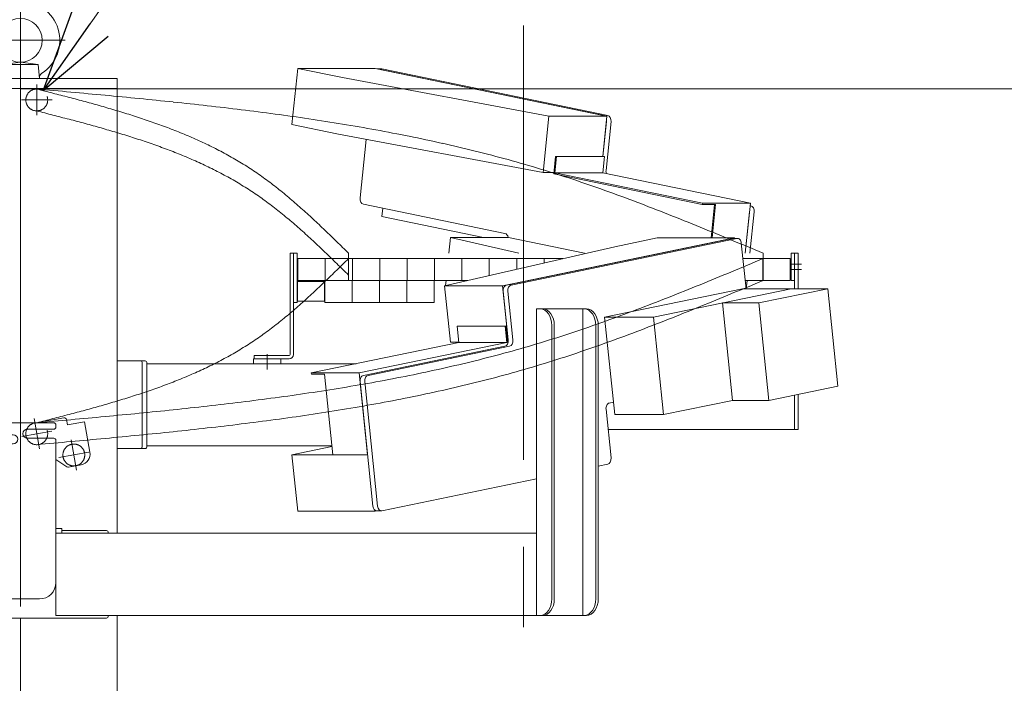
# Model space of a CAD drawing. Units: millimetres. Extents: x -4944 to 4925, y -3379 to 3378.
# Drawn here: x -3616 to -2716, y -384 to 223 of the extents above; entities that cross this region are included whole.
import ezdxf

# ---------------------------------------------------------------- set-up
doc = ezdxf.new("R2010")
doc.units = ezdxf.units.MM
doc.header["$LTSCALE"] = 6.25
doc.header["$PDSIZE"] = 1
for name, pattern in [('CENTERX2', [101.6, 63.5, -12.7, 12.7, -12.7]), ('DASHED2', [9.525, 6.35, -3.175]), ('PHANTOM', [63.5, 31.75, -6.35, 6.35, -6.35, 6.35, -6.35])]:
    doc.linetypes.add(name, pattern=pattern)
for name, color, linetype in [('AJ-020_1', 7, 'Continuous'), ('CROSS_RECESSED_COUNTERSUNK_HEAD_SCREW_JIS', 7, 'Continuous'), ('MMX2-LHA1-030_1', 7, 'Continuous'), ('MMX2-LHA1-030_2', 7, 'Continuous'), ('MMX2-S-510A(ダミー)', 7, 'Continuous'), ('MMX2-S-520A(ダミー)', 7, 'Continuous'), ('MMX2-S-530A(ダミー)', 7, 'Continuous'), ('購入品-608ZZ', 7, 'Continuous'), ('購入品-仮角ナットM5／M6／M8', 7, 'Continuous')]:
    doc.layers.add(name, color=color, linetype=linetype)
doc.styles.add('dcStyle0', font='ＭＳ Ｐゴシック', dxfattribs={"width": 0.75})
doc.dimstyles.new('dc_Diam06', dxfattribs={"dimtxt": 100, "dimasz": 75.000048, "dimexe": 25, "dimexo": 25, "dimgap": 25, "dimtad": 2, "dimtih": 1, "dimtoh": 1, "dimdsep": 46, "dimtxsty": 'dcStyle0', "dimblk1": 'OPEN30', "dimblk2": 'OPEN30', "dimsah": 1, "dimcen": 0.09, "dimclrd": 2, "dimclre": 2, "dimclrt": 2, "dimadec": 0, "dimazin": 2, "dimtfac": 1, "dimtdec": 4, "dimtofl": 0, "dimtmove": 0, "dimatfit": 3, "dimfxl": 1, "dimarcsym": 1})
doc.dimstyles.new('dc_Rotated', dxfattribs={"dimtxt": 100, "dimasz": 75.000048, "dimexe": 6, "dimexo": 25, "dimgap": 6, "dimtad": 3, "dimdsep": 46, "dimtxsty": 'dcStyle0', "dimblk1": 'OPEN30', "dimblk2": 'OPEN30', "dimsah": 1, "dimcen": 0.09, "dimclrd": 2, "dimclre": 2, "dimclrt": 2, "dimadec": 0, "dimazin": 2, "dimtfac": 1, "dimtdec": 4, "dimtmove": 0, "dimatfit": 3, "dimfxl": 1, "dimarcsym": 1})

# ---------------------------------------------------------------- blocks, each defined once
blk = doc.blocks.new('DC_GROUP_W_GBCS-T_S_220_2')
at = {"layer": 'MMX2-S-530A(ダミー)', "color": 3, "linetype": 'CENTERX2', "lineweight": 13}
for p, q in [((-3615.28, 244.83), (-3615.28, 133.83)), ((-3656.28, 203.83), (-3574.28, 203.83))]:
    blk.add_line(p, q, dxfattribs=at)
at = {"layer": 'MMX2-S-530A(ダミー)', "color": 7, "linetype": 'Continuous', "lineweight": 13}
for p, q in [((-3632.78, 168.83), (-3631.65, 181.83)), ((-3631.65, 181.83), (-3615.28, 183.83)), ((-3598.92, 181.83), (-3631.65, 181.83)), ((-3598.92, 181.83), (-3615.28, 183.83)), ((-3597.78, 168.83), (-3598.92, 181.83)), ((-3597.78, 168.83), (-3632.78, 168.83))]:
    blk.add_line(p, q, dxfattribs=at)
blk.add_circle((-3615.28, 203.83), 20, dxfattribs=at)
for centre, radius, start, end in [((-3615.28, 203.83), 36, 303.21328, 236.78672), ((-3637.74, 169.52), 5, 355, 56.78672), ((-3592.83, 169.52), 5, 123.21328, 185)]:
    blk.add_arc(centre, radius, start, end, dxfattribs=at)
at = {"layer": 'MMX2-S-530A(ダミー)', "color": 5, "linetype": 'Continuous'}
blk.add_point((-3615.28, 168.83), dxfattribs=at)
blk = doc.blocks.new('DC_GROUP_W_GBCS-T_S_220_1')
at = {"layer": 'MMX2-S-530A(ダミー)', "linetype": 'Continuous'}
blk.add_blockref('DC_GROUP_W_GBCS-T_S_220_2', (0, 0), dxfattribs=at)
blk = doc.blocks.new('DC_GROUP_W_GBCS-T_S_220_34')
at = {"layer": 'MMX2-S-510A(ダミー)', "color": 7, "linetype": 'Continuous', "lineweight": 13}
for p, q in [((-3174.4, -20.53), (-2962.39, 23.21)), ((-3071.87, 15.21), (-3033.1, 23.21)), ((-3033.1, 23.21), (-2962.39, 23.21)), ((-2962.39, 23.21), (-2962.35, 22.83)), ((-3227.43, -20.53), (-3071.87, 15.21)), ((-3227.43, -20.53), (-3174.4, -20.53)), ((-3222.12, -71.98), (-3227.43, -20.53)), ((-3169.29, -70), (-3174.4, -20.53)), ((-3222.12, -71.98), (-3214.5, -71.98)), ((-3169.8, -71.98), (-3169.37, -71.98))]:
    blk.add_line(p, q, dxfattribs=at)
blk = doc.blocks.new('DC_GROUP_W_GBCS-T_S_220_35')
at = {"layer": 'MMX2-S-510A(ダミー)', "color": 7, "linetype": 'Continuous', "lineweight": 13}
for p, q in [((-3367.08, -175.05), (-3330.4, -167.48)), ((-3361.78, -226.5), (-3367.08, -175.05)), ((-3367.08, -175.05), (-3297.8, -175.05)), ((-3361.78, -226.5), (-3291.07, -226.5)), ((-3291.07, -226.5), (-3291.17, -225.51)), ((-3289.22, -226.12), (-3291.07, -226.5))]:
    blk.add_line(p, q, dxfattribs=at)
blk = doc.blocks.new('DC_GROUP_W_GBCS-T_S_220_40')
at = {"layer": 'MMX2-S-510A(ダミー)', "color": 7, "linetype": 'Continuous', "lineweight": 13}
for p, q in [((-2960.24, 22.78), (-3166.66, -19.81)), ((-2956.24, 18.55), (-2951.94, -23.12)), ((-3165.05, -70), (-3169.64, -25.48)), ((-3297.48, -102.38), (-3168.04, -75.67)), ((-3288.73, -221.85), (-3300.47, -108.05)), ((-3079.92, -133.29), (-3075.32, -177.82)), ((-3073.16, -126.84), (-3076.93, -127.62)), ((-3078.31, -183.49), (-3087.02, -185.28)), ((-3143.59, -196.95), (-3284.72, -226.07))]:
    blk.add_line(p, q, dxfattribs=at)
for centre, start_param, end_param in [((-2959.73, 17.83), 4.857251, 6.428048), ((-3166.15, -24.75), 0.144862, 1.715659), ((-3168.55, -70.73), 3.286455, 4.857251), ((-3296.97, -107.33), 0.144862, 1.715659), ((-3076.42, -132.57), 0.144862, 1.715659), ((-3078.82, -178.54), 3.286455, 4.857251), ((-3285.23, -221.12), 1.715659, 3.286455)]:
    blk.add_ellipse(centre, major_axis=(0, 5), ratio=0.707107, start_param=start_param, end_param=end_param, dxfattribs=at)
blk = doc.blocks.new('DC_GROUP_W_GBCS-T_S_220_39')
at = {"layer": 'MMX2-S-510A(ダミー)', "color": 7, "linetype": 'Continuous', "lineweight": 13}
for p, q in [((-2964.49, 22.78), (-3170.9, -19.81)), ((-2963.98, 22.83), (-2959.73, 22.83)), ((-3169.29, -70), (-3173.89, -25.48)), ((-3301.73, -102.38), (-3172.28, -75.67)), ((-3292.98, -221.85), (-3304.71, -108.05)), ((-3289.48, -226.12), (-3285.23, -226.12))]:
    blk.add_line(p, q, dxfattribs=at)
for centre, start_param, end_param in [((-2963.98, 17.83), 0, 0.144862), ((-3170.39, -24.75), 0.144862, 1.715659), ((-3172.79, -70.73), 3.286455, 4.857251), ((-3301.22, -107.33), 0.144862, 1.715659), ((-3289.48, -221.12), 1.715659, 3.141593)]:
    blk.add_ellipse(centre, major_axis=(0, 5), ratio=0.707107, start_param=start_param, end_param=end_param, dxfattribs=at)
at = {"layer": 'MMX2-S-510A(ダミー)', "linetype": 'Continuous'}
blk.add_blockref('DC_GROUP_W_GBCS-T_S_220_40', (0, 0), dxfattribs=at)
blk = doc.blocks.new('DC_GROUP_W_GBCS-T_S_220_36')
at = {"layer": 'CROSS_RECESSED_COUNTERSUNK_HEAD_SCREW_JIS', "color": 7, "linetype": 'Continuous', "lineweight": 13}
for p, q in [((-3216, -57.46), (-3215.16, -57.29)), ((-3172.16, -57.46), (-3216, -57.46)), ((-3216, -57.46), (-3214.47, -72.3)), ((-3215.16, -57.29), (-3171.32, -57.29)), ((-3203.98, -57.46), (-3203.14, -57.29)), ((-3172.16, -57.46), (-3171.32, -57.29)), ((-3172.16, -57.46), (-3170.63, -72.3)), ((-3171.32, -57.29), (-3169.67, -73.32)), ((-3214.47, -72.3), (-3349.37, -100.13)), ((-3170.63, -72.3), (-3305.53, -100.13)), ((-3214.47, -72.3), (-3170.63, -72.3)), ((-3305.53, -100.13), (-3349.37, -100.13)), ((-3349.25, -101.32), (-3349.37, -100.13)), ((-3337.23, -101.32), (-3349.25, -101.32)), ((-3329.62, -175.05), (-3337.23, -101.32)), ((-3297.8, -175.05), (-3305.53, -100.13))]:
    blk.add_line(p, q, dxfattribs=at)
blk = doc.blocks.new('DC_GROUP_W_GBCS-T_S_220_38')
at = {"layer": 'MMX2-S-520A(ダミー)', "color": 7, "linetype": 'Continuous', "lineweight": 13}
for p, q in [((-2955.23, -23.12), (-3081.17, -49.11)), ((-2910.54, -23.12), (-3036.48, -49.11)), ((-2955.23, -23.12), (-2877.3, -23.12)), ((-2877.3, -23.12), (-2940.28, -36.11)), ((-2877.3, -23.12), (-2868.12, -112.18)), ((-2973.51, -36.11), (-2964.32, -125.17)), ((-2973.51, -36.11), (-2940.28, -36.11)), ((-2931.09, -125.17), (-2940.28, -36.11)), ((-3071.99, -138.16), (-3081.17, -49.11)), ((-3081.17, -49.11), (-3036.48, -49.11)), ((-3027.3, -138.16), (-3036.48, -49.11)), ((-2868.12, -112.18), (-2931.09, -125.17)), ((-2964.32, -125.17), (-3027.3, -138.16)), ((-2964.32, -125.17), (-2931.09, -125.17)), ((-3071.99, -138.16), (-3027.3, -138.16))]:
    blk.add_line(p, q, dxfattribs=at)
blk = doc.blocks.new('DC_GROUP_W_GBCS-T_S_220_37')
at = {"layer": 'MMX2-S-520A(ダミー)', "linetype": 'Continuous'}
blk.add_blockref('DC_GROUP_W_GBCS-T_S_220_38', (0, 0), dxfattribs=at)
blk = doc.blocks.new('DC_GROUP_W_GBCS-T_S_220_33')
at = {"linetype": 'Continuous'}
blk.add_blockref('DC_GROUP_W_GBCS-T_S_220_37', (0, 0), dxfattribs=at)
at = {"layer": 'CROSS_RECESSED_COUNTERSUNK_HEAD_SCREW_JIS', "linetype": 'Continuous'}
blk.add_blockref('DC_GROUP_W_GBCS-T_S_220_36', (0, 0), dxfattribs=at)
at = {"layer": 'MMX2-S-510A(ダミー)', "linetype": 'Continuous'}
for name in ['DC_GROUP_W_GBCS-T_S_220_39', 'DC_GROUP_W_GBCS-T_S_220_34', 'DC_GROUP_W_GBCS-T_S_220_35']:
    blk.add_blockref(name, (0, 0), dxfattribs=at)
blk = doc.blocks.new('DC_GROUP_W_GBCS-T_S_220_42')
at = {"layer": '購入品-仮角ナットM5／M6／M8', "color": 140, "linetype": 'Continuous', "lineweight": 13}
for p, q in [((-3365.58, -35.67), (-3365.58, 9.33)), ((-3365.58, 9.33), (-3362.38, 9.33)), ((-3362.38, 9.33), (-3362.38, -35.67)), ((-3362.38, -35.67), (-3365.58, -35.67))]:
    blk.add_line(p, q, dxfattribs=at)
blk = doc.blocks.new('DC_GROUP_W_GBCS-T_S_220_51')
at = {"layer": '購入品-仮角ナットM5／M6／M8', "color": 140, "linetype": 'Continuous', "lineweight": 13}
for p, q in [((-2910.78, 9.33), (-2910.78, -10.67)), ((-2907.58, 9.33), (-2910.78, 9.33)), ((-2907.58, -10.67), (-2907.58, 9.33))]:
    blk.add_line(p, q, dxfattribs=at)
blk = doc.blocks.new('DC_GROUP_W_GBCS-T_S_220_43')
at = {"layer": 'MMX2-LHA1-030_2', "color": 7, "linetype": 'Continuous', "lineweight": 13}
for p, q in [((-3368.58, 9.33), (-3365.58, 9.33)), ((-3368.58, -83.17), (-3368.58, 9.33)), ((-3365.58, -83.17), (-3365.58, 9.33)), ((-3401.58, -84.17), (-3369.58, -84.17)), ((-3401.58, -84.17), (-3401.58, -87.17)), ((-3401.58, -87.17), (-3369.58, -87.17))]:
    blk.add_line(p, q, dxfattribs=at)
for radius in [1, 4]:
    blk.add_arc((-3369.58, -83.17), radius, 270, 0, dxfattribs=at)
blk = doc.blocks.new('DC_GROUP_W_GBCS-T_S_220_45')
at = {"layer": 'MMX2-LHA1-030_1', "color": 3, "linetype": 'CENTERX2', "lineweight": 13}
for p, q in [((-3600.28, 163.33), (-3600.28, 135.33)), ((-3614.28, 149.33), (-3586.28, 149.33))]:
    blk.add_line(p, q, dxfattribs=at)
at = {"layer": 'MMX2-LHA1-030_1', "color": 4, "linetype": 'DASHED2', "lineweight": 13}
blk.add_circle((-3600.28, 149.33), 10, dxfattribs=at)
blk = doc.blocks.new('DC_GROUP_W_GBCS-T_S_220_44')
at = {"layer": 'MMX2-LHA1-030_1', "linetype": 'Continuous'}
blk.add_blockref('DC_GROUP_W_GBCS-T_S_220_45', (0, 0), dxfattribs=at)
blk = doc.blocks.new('DC_GROUP_W_GBCS-T_S_220_47')
at = {"layer": 'AJ-020_1', "color": 3, "linetype": 'CENTERX2', "lineweight": 13}
for p, q in [((-3600.28, 135.33), (-3600.28, 163.33)), ((-3614.28, 149.33), (-3586.28, 149.33))]:
    blk.add_line(p, q, dxfattribs=at)
at = {"layer": 'AJ-020_1', "color": 140, "linetype": 'PHANTOM', "lineweight": 13}
blk.add_arc((-3600.28, 149.33), 10, 90, 270, dxfattribs=at)
blk = doc.blocks.new('DC_GROUP_W_GBCS-T_S_220_48')
at = {"layer": 'AJ-020_1', "color": 140, "linetype": 'PHANTOM', "lineweight": 13}
for centre, radius, start, end in [((-4800.61, -4558.56), 4848.8, 75.30737, 75.66733), ((-3976.3, -1414.95), 1598.92, 74.22096, 75.30865), ((-3797.12, -780.99), 940.12, 72.38579, 74.22328), ((-3710.42, -508.02), 653.71, 69.76954, 72.38859), ((-3655.15, -358.1), 493.93, 66.3387, 69.77177), ((-3615.19, -266.9), 394.36, 62.07359, 66.33873), ((-3585.03, -209.95), 329.92, 56.99005, 62.06927), ((-3588.16, -212.93), 334.12, 51.78407, 56.8174), ((-3678.58, -327.78), 480.3, 48.25181, 51.78511), ((-3906.43, -583.19), 822.57, 46.17527, 48.25704), ((-5073.33, -1799.2), 2507.89, 45.49239, 46.17886)]:
    blk.add_arc(centre, radius, start, end, dxfattribs=at)
blk = doc.blocks.new('DC_GROUP_W_GBCS-T_S_220_49')
at = {"layer": 'AJ-020_1', "color": 140, "linetype": 'PHANTOM', "lineweight": 13}
for centre, radius, start, end in [((-4800.61, -4538.56), 4848.8, 75.30737, 75.66733), ((-3976.3, -1394.95), 1598.92, 74.22096, 75.30865), ((-3797.12, -760.99), 940.12, 72.38579, 74.22328), ((-3710.42, -488.02), 653.71, 69.76954, 72.38859), ((-3655.15, -338.1), 493.93, 66.3387, 69.77177), ((-3615.19, -246.9), 394.36, 62.07359, 66.33873), ((-3585.03, -189.95), 329.92, 56.99005, 62.06927), ((-3588.16, -192.93), 334.12, 51.78407, 56.8174), ((-3678.58, -307.78), 480.3, 48.25181, 51.78511), ((-3906.43, -563.19), 822.57, 46.17527, 48.25704), ((-5073.33, -1779.2), 2507.89, 45.49239, 46.17886)]:
    blk.add_arc(centre, radius, start, end, dxfattribs=at)
blk = doc.blocks.new('DC_GROUP_W_GBCS-T_S_220_50')
at = {"layer": 'AJ-020_1', "color": 140, "linetype": 'PHANTOM', "lineweight": 13}
for centre, radius, start, end in [((-5174.61, -17387.29), 17617.1, 84.668959, 84.873013), ((-4081.43, -5672.42), 5851.34, 84.055573, 84.6692), ((-3836.57, -3321.07), 3487.27, 83.02869, 84.056), ((-3712.92, -2310.03), 2468.7, 81.58234, 83.0292), ((-3629.86, -1748.85), 1901.4, 79.71033, 81.58277), ((-3565.7, -1395.44), 1542.21, 77.40855, 79.71043), ((-3512.52, -1157.3), 1298.21, 74.67815, 77.408), ((-3472.93, -1011.61), 1147.23, 71.57202, 74.66244), ((-3592.84, -1367.41), 1522.71, 69.18866, 71.5234), ((-3962.08, -2339), 2562.09, 67.79783, 69.18978), ((-5915.53, -7125.58), 7731.93, 67.336546, 67.798698)]:
    blk.add_arc(centre, radius, start, end, dxfattribs=at)
blk = doc.blocks.new('DC_GROUP_W_GBCS-T_S_220_46')
at = {"layer": 'AJ-020_1', "color": 140, "linetype": 'PHANTOM', "lineweight": 13}
for p, q in [((-3315.28, -10.67), (-3315.28, 9.33)), ((-2936.28, 9.33), (-2936.28, -10.67))]:
    blk.add_line(p, q, dxfattribs=at)
at = {"layer": 'AJ-020_1', "linetype": 'Continuous'}
for name in ['DC_GROUP_W_GBCS-T_S_220_47', 'DC_GROUP_W_GBCS-T_S_220_49', 'DC_GROUP_W_GBCS-T_S_220_50', 'DC_GROUP_W_GBCS-T_S_220_48']:
    blk.add_blockref(name, (0, 0), dxfattribs=at)
blk = doc.blocks.new('DC_GROUP_W_GBCS-T_S_220_41')
at = {"linetype": 'Continuous'}
blk.add_blockref('DC_GROUP_W_GBCS-T_S_220_44', (0, 0), dxfattribs=at)
at = {"layer": 'AJ-020_1', "linetype": 'Continuous'}
blk.add_blockref('DC_GROUP_W_GBCS-T_S_220_46', (0, 0), dxfattribs=at)
at = {"layer": 'MMX2-LHA1-030_2', "linetype": 'Continuous'}
blk.add_blockref('DC_GROUP_W_GBCS-T_S_220_43', (0, 0), dxfattribs=at)
at = {"layer": '購入品-仮角ナットM5／M6／M8', "linetype": 'Continuous'}
for name in ['DC_GROUP_W_GBCS-T_S_220_42', 'DC_GROUP_W_GBCS-T_S_220_51']:
    blk.add_blockref(name, (0, 0), dxfattribs=at)
blk = doc.blocks.new('DC_GROUP_W_GBCS-T_S_220_54')
at = {"layer": 'MMX2-LHA1-030_2', "color": 7, "linetype": 'Continuous', "lineweight": 13}
for p, q in [((-3368.58, -83.17), (-3368.58, 4.33)), ((-3365.58, -83.17), (-3365.58, 4.33)), ((-3401.58, -87.17), (-3401.58, -84.17)), ((-3401.58, -84.17), (-3369.58, -84.17)), ((-3401.58, -87.17), (-3369.58, -87.17))]:
    blk.add_line(p, q, dxfattribs=at)
for radius in [1, 4]:
    blk.add_arc((-3369.58, -83.17), radius, 270, 0, dxfattribs=at)
blk = doc.blocks.new('DC_GROUP_W_GBCS-T_S_220_55')
at = {"layer": '購入品-仮角ナットM5／M6／M8', "color": 140, "linetype": 'Continuous', "lineweight": 13}
for p, q in [((-2910.78, 4.33), (-2910.78, -15.67)), ((-2907.58, -15.67), (-2907.58, 4.33)), ((-2910.78, -15.67), (-2907.58, -15.67))]:
    blk.add_line(p, q, dxfattribs=at)
blk = doc.blocks.new('DC_GROUP_W_GBCS-T_S_220_56')
at = {"layer": 'MMX2-LHA1-030_1', "color": 140, "linetype": 'Continuous', "lineweight": 13}
for p, q in [((-3361.58, 4.33), (-3361.58, -15.67)), ((-3119.25, 4.33), (-3361.58, 4.33)), ((-3336.58, 4.33), (-3336.58, -15.67)), ((-3311.58, 4.33), (-3311.58, -15.67)), ((-3286.58, 4.33), (-3286.58, -15.67)), ((-3261.58, 4.33), (-3261.58, -15.67)), ((-3236.58, 4.33), (-3236.58, -15.67)), ((-3211.58, 4.33), (-3211.58, -15.67)), ((-3186.58, 4.33), (-3186.58, -11.14)), ((-3161.58, 4.33), (-3161.58, -5.4)), ((-3136.58, 4.33), (-3136.58, 0.34)), ((-2911.58, 4.33), (-2954.77, 4.33)), ((-2936.58, 4.33), (-2936.58, -15.67)), ((-2911.58, -15.67), (-2911.58, 4.33)), ((-3206.3, -15.67), (-3361.58, -15.67)), ((-2911.58, -15.67), (-2952.71, -15.67))]:
    blk.add_line(p, q, dxfattribs=at)
blk = doc.blocks.new('DC_GROUP_W_GBCS-T_S_220_58')
at = {"layer": 'MMX2-LHA1-030_1', "color": 4, "linetype": 'DASHED2', "lineweight": 13}
blk.add_circle((-3600.28, -155.67), 10, dxfattribs=at)
blk = doc.blocks.new('DC_GROUP_W_GBCS-T_S_220_57')
at = {"layer": 'MMX2-LHA1-030_1', "linetype": 'Continuous'}
blk.add_blockref('DC_GROUP_W_GBCS-T_S_220_58', (0, 0), dxfattribs=at)
blk = doc.blocks.new('DC_GROUP_W_GBCS-T_S_220_60')
at = {"layer": 'AJ-020_1', "color": 140, "linetype": 'PHANTOM', "lineweight": 13}
blk.add_arc((-3600.28, -155.67), 10, 90, 270, dxfattribs=at)
blk = doc.blocks.new('DC_GROUP_W_GBCS-T_S_220_61')
at = {"layer": 'AJ-020_1', "color": 140, "linetype": 'PHANTOM', "lineweight": 13}
for centre, radius, start, end in [((-5073.33, 1792.85), 2507.89, 313.82114, 314.50761), ((-3906.43, 576.84), 822.57, 311.74296, 313.82473), ((-3678.58, 321.43), 480.3, 308.21489, 311.74819), ((-3588.16, 206.58), 334.12, 303.1826, 308.21593), ((-3585.03, 203.6), 329.92, 297.93073, 303.00995), ((-3615.19, 260.55), 394.36, 293.66127, 297.92641), ((-3655.15, 351.76), 493.93, 290.22823, 293.6613), ((-3710.42, 501.67), 653.71, 287.61141, 290.23046), ((-3797.12, 774.64), 940.12, 285.77672, 287.61421), ((-3976.3, 1408.6), 1598.92, 284.69135, 285.77904), ((-4800.61, 4552.21), 4848.8, 284.33267, 284.69263)]:
    blk.add_arc(centre, radius, start, end, dxfattribs=at)
blk = doc.blocks.new('DC_GROUP_W_GBCS-T_S_220_62')
at = {"layer": 'AJ-020_1', "color": 140, "linetype": 'PHANTOM', "lineweight": 13}
for centre, radius, start, end in [((-5915.53, 7139.23), 7731.93, 292.201302, 292.663454), ((-3962.08, 2352.65), 2562.09, 290.81022, 292.20217), ((-3592.84, 1381.07), 1522.71, 288.4766, 290.81134), ((-3472.93, 1025.26), 1147.23, 285.33756, 288.42798), ((-3512.52, 1170.95), 1298.21, 282.592, 285.32185), ((-3565.7, 1409.09), 1542.21, 280.28957, 282.59145), ((-3629.86, 1762.5), 1901.4, 278.41723, 280.28967), ((-3712.92, 2323.68), 2468.7, 276.9708, 278.41766), ((-4081.43, 5686.08), 5851.34, 275.3308, 275.944427), ((-3836.57, 3334.72), 3487.27, 275.944, 276.97131), ((-5174.61, 17400.94), 17617.1, 275.126987, 275.331041)]:
    blk.add_arc(centre, radius, start, end, dxfattribs=at)
blk = doc.blocks.new('DC_GROUP_W_GBCS-T_S_220_63')
at = {"layer": 'AJ-020_1', "color": 140, "linetype": 'PHANTOM', "lineweight": 13}
for centre, radius, start, end in [((-5915.53, 7119.23), 7731.93, 292.201302, 292.663454), ((-3962.08, 2332.65), 2562.09, 290.81022, 292.20217), ((-3592.84, 1361.07), 1522.71, 288.4766, 290.81134), ((-3472.93, 1005.26), 1147.23, 285.33756, 288.42798), ((-3512.52, 1150.95), 1298.21, 282.592, 285.32185), ((-3565.7, 1389.09), 1542.21, 280.28957, 282.59145), ((-3629.86, 1742.5), 1901.4, 278.41723, 280.28967), ((-3712.92, 2303.68), 2468.7, 276.9708, 278.41766), ((-3836.57, 3314.72), 3487.27, 275.944, 276.97131), ((-5174.61, 17380.94), 17617.1, 275.126987, 275.331041), ((-4081.43, 5666.08), 5851.34, 275.3308, 275.944427)]:
    blk.add_arc(centre, radius, start, end, dxfattribs=at)
blk = doc.blocks.new('DC_GROUP_W_GBCS-T_S_220_59')
at = {"layer": 'AJ-020_1', "color": 3, "linetype": 'CENTERX2', "lineweight": 13}
blk.add_line((-3155.28, 217.22), (-3155.28, -332.53), dxfattribs=at)
at = {"layer": 'AJ-020_1', "color": 140, "linetype": 'PHANTOM', "lineweight": 13}
for p, q in [((-3315.28, 4.33), (-3315.28, -15.67)), ((-2936.28, -15.67), (-2936.28, 4.33))]:
    blk.add_line(p, q, dxfattribs=at)
at = {"layer": 'AJ-020_1', "linetype": 'Continuous'}
for name in ['DC_GROUP_W_GBCS-T_S_220_61', 'DC_GROUP_W_GBCS-T_S_220_62', 'DC_GROUP_W_GBCS-T_S_220_63', 'DC_GROUP_W_GBCS-T_S_220_60']:
    blk.add_blockref(name, (0, 0), dxfattribs=at)
blk = doc.blocks.new('DC_GROUP_W_GBCS-T_S_220_53')
at = {"linetype": 'Continuous'}
blk.add_blockref('DC_GROUP_W_GBCS-T_S_220_57', (0, 0), dxfattribs=at)
at = {"layer": 'AJ-020_1', "linetype": 'Continuous'}
blk.add_blockref('DC_GROUP_W_GBCS-T_S_220_59', (0, 0), dxfattribs=at)
at = {"layer": 'MMX2-LHA1-030_1', "linetype": 'Continuous'}
blk.add_blockref('DC_GROUP_W_GBCS-T_S_220_56', (0, 0), dxfattribs=at)
at = {"layer": 'MMX2-LHA1-030_2', "linetype": 'Continuous'}
blk.add_blockref('DC_GROUP_W_GBCS-T_S_220_54', (0, 0), dxfattribs=at)
at = {"layer": '購入品-仮角ナットM5／M6／M8', "linetype": 'Continuous'}
blk.add_blockref('DC_GROUP_W_GBCS-T_S_220_55', (0, 0), dxfattribs=at)
blk = doc.blocks.new('DC_GROUP_W_GBCS-T_S_220_65')
at = {"layer": 'CROSS_RECESSED_COUNTERSUNK_HEAD_SCREW_JIS', "color": 3, "linetype": 'CENTERX2', "lineweight": 13}
for p, q in [((-3563.97, -188.87), (-3568.83, -161.3)), ((-3552.61, -172.65), (-3580.19, -177.52))]:
    blk.add_line(p, q, dxfattribs=at)
at = {"layer": 'CROSS_RECESSED_COUNTERSUNK_HEAD_SCREW_JIS', "color": 140, "linetype": 'PHANTOM', "lineweight": 13}
blk.add_circle((-3566.4, -175.08), 10, dxfattribs=at)
blk = doc.blocks.new('DC_GROUP_W_GBCS-T_S_220_64')
at = {"layer": 'CROSS_RECESSED_COUNTERSUNK_HEAD_SCREW_JIS', "linetype": 'Continuous'}
blk.add_blockref('DC_GROUP_W_GBCS-T_S_220_65', (0, 0), dxfattribs=at)
blk = doc.blocks.new('DC_GROUP_W_GBCS-T_S_220_52')
at = {"linetype": 'Continuous'}
for name in ['DC_GROUP_W_GBCS-T_S_220_53', 'DC_GROUP_W_GBCS-T_S_220_64']:
    blk.add_blockref(name, (0, 0), dxfattribs=at)
blk = doc.blocks.new('_Open30')
at = {"color": 0, "linetype": 'ByBlock', "lineweight": -2}
for p, q in [((-1, 0.267949), (0, 0)), ((0, 0), (-1, -0.267949)), ((0, 0), (-1, 0))]:
    blk.add_line(p, q, dxfattribs=at)
blk = doc.blocks.new('*D162')
at = {"color": 2, "linetype": 'Continuous', "lineweight": 13}
for p, q in [((-3614.68, 159.33), (-2235.87, 159.33)), ((-2260.87, -1695.67), (-2260.87, 159.33)), ((-2803.88, -1695.67), (-2235.87, -1695.67))]:
    blk.add_line(p, q, dxfattribs=at)
at = {"color": 2, "xscale": 75.00007019038215, "yscale": 74.99973420559108}
for p, rotation in [((-2260.87, 159.33), 90), ((-2260.87, -1695.67), 270)]:
    blk.add_blockref('_Open30', p, dxfattribs=dict(at, rotation=rotation))
at = {"color": 2, "insert": (-2280.87, -768.17), "char_height": 100, "attachment_point": 8, "rotation": 90, "style": 'dcStyle0'}
blk.add_mtext('\\T1.00;揚程 1855', dxfattribs=at)
blk = doc.blocks.new('*D163')
at = {"color": 2, "linetype": 'Continuous', "lineweight": 13}
for p, q in [((-3614.68, 159.33), (-2025.22, 159.33)), ((-2050.22, -2445.67), (-2050.22, 159.33)), ((-277.88, -2445.67), (-2075.22, -2445.67))]:
    blk.add_line(p, q, dxfattribs=at)
at = {"color": 2, "xscale": 75.00007019038215, "yscale": 74.99973420559108}
for p, rotation in [((-2050.22, 159.33), 90), ((-2050.22, -2445.67), 270)]:
    blk.add_blockref('_Open30', p, dxfattribs=dict(at, rotation=rotation))
at = {"color": 4, "insert": (-2075.22, -1143.17), "char_height": 100, "attachment_point": 8, "rotation": 90, "style": 'dcStyle0'}
blk.add_mtext('\\T1.00;機高(上部)  min2305 ～ max2855 ±25', dxfattribs=at)
blk = doc.blocks.new('*D167')
at = {"color": 2, "linetype": 'Continuous', "lineweight": 13}
for p, q in [((-3441.28, 376.25), (-3594.55, 157.52)), ((-3191.28, 376.25), (-3441.28, 376.25))]:
    blk.add_line(p, q, dxfattribs=at)
at = {"color": 2, "xscale": 75.00007019038215, "yscale": 74.99973420559108, "rotation": 234.9824899064428}
blk.add_blockref('_Open30', (-3594.55, 157.52), dxfattribs=at)
at = {"color": 2, "insert": (-3416.28, 401.25), "char_height": 100, "attachment_point": 7, "style": 'dcStyle0'}
blk.add_mtext('\\T1.00;φ20', dxfattribs=at)
blk = doc.blocks.new('DC_GROUP_W_GBCS-T_S_220_451')
at = {"layer": 'MMX2-S-530A(ダミー)', "color": 7, "linetype": 'Continuous', "lineweight": 13}
for p, q in [((-3481.23, -969.67), (-3749.93, -969.67)), ((-3749.93, -969.67), (-3749.93, -981.67)), ((-3481.23, -981.67), (-3481.23, -969.67)), ((-3749.93, -981.67), (-3481.23, -981.67))]:
    blk.add_line(p, q, dxfattribs=at)
blk = doc.blocks.new('DC_GROUP_W_GBCS-T_S_220_450')
at = {"layer": 'MMX2-S-530A(ダミー)', "color": 7, "linetype": 'Continuous', "lineweight": 13}
for p, q in [((-3526.9, 168.83), (-3703.67, 168.83)), ((-3703.67, -399.17), (-3703.67, 168.83)), ((-3615.28, 168.83), (-3615.28, -145.67)), ((-3526.9, -246.67), (-3526.9, 168.83)), ((-3703.67, 159.83), (-3526.9, 159.83)), ((-3526.9, -866.67), (-3526.9, -321.67)), ((-3615.28, -765.67), (-3615.28, -324.17)), ((-3703.67, -969.67), (-3703.67, -479.17)), ((-3615.28, -981.67), (-3615.28, -944.17)), ((-3526.9, -969.67), (-3526.9, -941.67))]:
    blk.add_line(p, q, dxfattribs=at)
at = {"layer": 'MMX2-S-530A(ダミー)', "linetype": 'Continuous'}
blk.add_blockref('DC_GROUP_W_GBCS-T_S_220_451', (0, 0), dxfattribs=at)
blk = doc.blocks.new('DC_GROUP_W_GBCS-T_S_220_449')
at = {"layer": 'MMX2-S-530A(ダミー)', "linetype": 'Continuous'}
blk.add_blockref('DC_GROUP_W_GBCS-T_S_220_450', (0, 0), dxfattribs=at)
blk = doc.blocks.new('DC_GROUP_W_GBCS-T_S_220_739')
at = {"color": 7, "linetype": 'Continuous', "lineweight": 13}
for p, q in [((-3361.88, -16.67), (-3362.38, -17.17)), ((-3362.38, -34.17), (-3362.38, -17.17)), ((-3361.88, -16.67), (-3337.38, -16.67)), ((-3361.88, -34.67), (-3361.88, -16.67)), ((-3337.38, -34.67), (-3337.38, -16.67)), ((-3361.88, -34.67), (-3362.38, -34.17)), ((-3361.88, -34.67), (-3337.38, -34.67))]:
    blk.add_line(p, q, dxfattribs=at)
blk = doc.blocks.new('DC_GROUP_W_GBCS-T_S_220_740')
at = {"color": 140, "linetype": 'PHANTOM', "lineweight": 13}
for p, q in [((-3336.88, -15.67), (-3336.88, -35.67)), ((-3311.88, -15.67), (-3336.88, -15.67)), ((-3311.88, -15.67), (-3311.88, -35.67)), ((-3311.88, -35.67), (-3336.88, -35.67))]:
    blk.add_line(p, q, dxfattribs=at)
blk = doc.blocks.new('DC_GROUP_W_GBCS-T_S_220_741')
at = {"color": 140, "linetype": 'PHANTOM', "lineweight": 13}
for p, q in [((-3311.88, -15.67), (-3311.88, -35.67)), ((-3286.88, -15.67), (-3311.88, -15.67)), ((-3286.88, -15.67), (-3286.88, -35.67)), ((-3286.88, -35.67), (-3311.88, -35.67))]:
    blk.add_line(p, q, dxfattribs=at)
blk = doc.blocks.new('DC_GROUP_W_GBCS-T_S_220_742')
at = {"color": 140, "linetype": 'PHANTOM', "lineweight": 13}
for p, q in [((-3286.88, -15.67), (-3286.88, -35.67)), ((-3261.88, -15.67), (-3286.88, -15.67)), ((-3261.88, -15.67), (-3261.88, -35.67)), ((-3261.88, -35.67), (-3286.88, -35.67))]:
    blk.add_line(p, q, dxfattribs=at)
blk = doc.blocks.new('DC_GROUP_W_GBCS-T_S_220_743')
at = {"color": 140, "linetype": 'PHANTOM', "lineweight": 13}
for p, q in [((-3261.88, -15.67), (-3261.88, -35.67)), ((-3236.88, -15.67), (-3261.88, -15.67)), ((-3236.88, -15.67), (-3236.88, -35.67)), ((-3236.88, -35.67), (-3261.88, -35.67))]:
    blk.add_line(p, q, dxfattribs=at)
blk = doc.blocks.new('DC_GROUP_W_GBCS-T_S_220_738')
at = {"linetype": 'Continuous'}
for name in ['DC_GROUP_W_GBCS-T_S_220_739', 'DC_GROUP_W_GBCS-T_S_220_740', 'DC_GROUP_W_GBCS-T_S_220_741', 'DC_GROUP_W_GBCS-T_S_220_742', 'DC_GROUP_W_GBCS-T_S_220_743']:
    blk.add_blockref(name, (0, 0), dxfattribs=at)
blk = doc.blocks.new('DC_GROUP_W_GBCS-T_S_220_4')
at = {"layer": '購入品-608ZZ', "color": 140, "linetype": 'Continuous', "lineweight": 13}
for p, q in [((-2904.38, 9.33), (-2907.58, 9.33)), ((-2907.58, 9.33), (-2907.58, -23.12)), ((-2904.38, -23.12), (-2904.38, 9.33)), ((-2910.2, -0.67), (-2901.18, -0.67)), ((-2910.2, -5.67), (-2901.18, -5.67)), ((-3402.08, -87.17), (-3377.08, -87.17)), ((-3402.08, -91.67), (-3402.08, -87.17)), ((-3389.58, -83.08), (-3389.58, -96.87)), ((-3377.08, -87.17), (-3377.08, -91.67)), ((-3308.37, -91.67), (-3499.67, -91.67)), ((-2907.58, -120.32), (-2907.58, -151.67)), ((-2904.38, -151.67), (-2904.38, -119.66)), ((-3078.02, -151.67), (-2904.38, -151.67))]:
    blk.add_line(p, q, dxfattribs=at)
blk = doc.blocks.new('DC_GROUP_W_GBCS-T_S_220_3')
at = {"layer": '購入品-608ZZ', "color": 140, "linetype": 'Continuous', "lineweight": 13}
for p, q in [((-3526.9, -89.17), (-3501.09, -89.17)), ((-3503.91, -167.17), (-3503.91, -91.17)), ((-3499.67, -91.17), (-3499.67, -167.17)), ((-3499.67, -91.67), (-3308.37, -91.67)), ((-3101.17, -151.67), (-3101.17, -166.67)), ((-3501.09, -169.17), (-3526.9, -169.17)), ((-3330.49, -166.67), (-3499.67, -166.67))]:
    blk.add_line(p, q, dxfattribs=at)
for centre, start_param, end_param in [((-3505.33, -91.17), 4.712389, 6.283185), ((-3501.09, -91.17), 4.712389, 6.283185), ((-3505.33, -167.17), 3.141593, 4.712389), ((-3501.09, -167.17), 3.141593, 4.712389)]:
    blk.add_ellipse(centre, major_axis=(0, 2), ratio=0.707107, start_param=start_param, end_param=end_param, dxfattribs=at)
at = {"layer": '購入品-608ZZ', "linetype": 'Continuous'}
blk.add_blockref('DC_GROUP_W_GBCS-T_S_220_4', (0, 0), dxfattribs=at)
blk = doc.blocks.new('DC_GROUP_W_GBCS-T_S_220_32')
at = {"layer": '購入品-608ZZ', "color": 140, "linetype": 'Continuous', "lineweight": 13}
for p, q in [((-3647.78, -154.57), (-3647.78, -147.67)), ((-3584.78, -145.67), (-3645.78, -145.67)), ((-3608.78, -151.57), (-3584.78, -151.57)), ((-3582.78, -149.57), (-3582.78, -147.67)), ((-3621.78, -156.57), (-3645.78, -156.57)), ((-3608.78, -159.77), (-3584.78, -159.77)), ((-3582.78, -161.77), (-3582.78, -291.67)), ((-3647.78, -291.67), (-3647.78, -166.77)), ((-3621.78, -164.77), (-3645.78, -164.77)), ((-3653.28, -242.17), (-3653.28, -246.67)), ((-3653.28, -242.17), (-3647.78, -242.17)), ((-3582.78, -242.17), (-3577.28, -242.17)), ((-3577.28, -242.17), (-3577.28, -246.67)), ((-3653.28, -246.67), (-3647.78, -246.67)), ((-3577.28, -246.67), (-3582.78, -246.67)), ((-3597.78, -306.67), (-3632.78, -306.67))]:
    blk.add_line(p, q, dxfattribs=at)
at = {"layer": '購入品-608ZZ', "color": 3, "linetype": 'CENTERX2', "lineweight": 13}
blk.add_line((-3615.28, -145.67), (-3615.28, -313.39), dxfattribs=at)
at = {"layer": '購入品-608ZZ', "color": 140, "linetype": 'Continuous', "lineweight": 13}
for centre, radius, start, end in [((-3645.78, -147.67), 2, 90, 180), ((-3608.78, -155.67), 4.1, 90, 270), ((-3584.78, -147.67), 2, 0, 90), ((-3584.78, -149.57), 2, 270, 0), ((-3645.78, -154.57), 2, 180, 270), ((-3621.78, -160.67), 4.1, 270, 90), ((-3584.78, -161.77), 2, 0, 90), ((-3645.78, -166.77), 2, 90, 180), ((-3632.78, -291.67), 15, 180, 270), ((-3597.78, -291.67), 15, 270, 0)]:
    blk.add_arc(centre, radius, start, end, dxfattribs=at)
blk = doc.blocks.new('DC_GROUP_W_GBCS-T_S_220_31')
at = {"layer": '購入品-608ZZ', "color": 140, "linetype": 'Continuous', "lineweight": 13}
for p, q in [((-3097.63, -41.67), (-3143.59, -41.67)), ((-3143.59, -41.67), (-3143.59, -321.67)), ((-3101.17, -41.67), (-3101.17, -321.67)), ((-3129.45, -56.67), (-3129.45, -306.67)), ((-3127.19, -306.67), (-3127.19, -56.67)), ((-3089.29, -306.67), (-3089.29, -56.67)), ((-3087.02, -306.67), (-3087.02, -56.67)), ((-3582.76, -321.67), (-3582.76, -246.67)), ((-3582.76, -246.67), (-3143.59, -246.67)), ((-3577.28, -244.17), (-3536.44, -244.17)), ((-3535.03, -246.67), (-3535.03, -246.17)), ((-3638.26, -309.17), (-3638.26, -305.64)), ((-3634.02, -309.17), (-3634.02, -306.62)), ((-3097.63, -321.67), (-3582.76, -321.67)), ((-3535.03, -322.17), (-3535.03, -321.67)), ((-3536.44, -324.17), (-3627.66, -324.17))]:
    blk.add_line(p, q, dxfattribs=at)
for centre, major_axis, start_param, end_param in [((-3140.06, -56.67), (0, 15), 4.712389, 6.283185), ((-3137.8, -56.67), (0, 15), 4.712389, 6.283185), ((-3099.89, -56.67), (0, 15), 4.712389, 6.283185), ((-3097.63, -56.67), (0, 15), 4.712389, 6.283185), ((-3536.44, -246.17), (0, 2), 4.712389, 6.283185), ((-3627.66, -309.17), (0, 15), 1.570796, 3.141593), ((-3623.42, -309.17), (0, 15), 1.570796, 3.141593), ((-3140.06, -306.67), (0, 15), 3.141593, 4.712389), ((-3137.8, -306.67), (0, 15), 3.141593, 4.712389), ((-3099.89, -306.67), (0, 15), 3.141593, 4.712389), ((-3097.63, -306.67), (0, 15), 3.141593, 4.712389), ((-3536.44, -322.17), (0, 2), 3.141593, 4.712389)]:
    blk.add_ellipse(centre, major_axis=major_axis, ratio=0.707107, start_param=start_param, end_param=end_param, dxfattribs=at)
at = {"layer": '購入品-608ZZ', "linetype": 'Continuous'}
blk.add_blockref('DC_GROUP_W_GBCS-T_S_220_32', (0, 0), dxfattribs=at)
blk = doc.blocks.new('DC_GROUP_W_GBCS-T_S_220_6')
at = {"layer": 'MMX2-S-510A(ダミー)', "color": 7, "linetype": 'Continuous', "lineweight": 13}
for p, q in [((-3361.78, 178.21), (-3367.08, 126.76)), ((-3361.78, 178.21), (-3291.07, 178.21)), ((-3320.76, 169.75), (-3361.78, 178.21)), ((-3079.06, 134.47), (-3291.07, 178.21)), ((-3320.76, 169.75), (-3132.09, 134.47)), ((-3367.08, 126.76), (-3326.07, 118.29)), ((-3137.4, 83.02), (-3132.09, 134.47)), ((-3132.09, 134.47), (-3079.06, 134.47)), ((-3082.85, 97.71), (-3079.06, 134.47)), ((-3326.07, 118.29), (-3137.4, 83.02)), ((-3137.4, 83.02), (-3127.49, 83.02))]:
    blk.add_line(p, q, dxfattribs=at)
blk = doc.blocks.new('DC_GROUP_W_GBCS-T_S_220_7')
at = {"layer": 'MMX2-S-510A(ダミー)', "color": 7, "linetype": 'Continuous', "lineweight": 13}
for p, q in [((-3222.12, 23.69), (-3223.6, 9.33)), ((-3222.12, 23.69), (-3169.09, 23.69)), ((-3222.12, 23.69), (-3159.69, 9.33)), ((-3099.46, 9.33), (-3169.09, 23.69)), ((-3226.18, -15.67), (-3226.67, -20.35))]:
    blk.add_line(p, q, dxfattribs=at)
blk = doc.blocks.new('DC_GROUP_W_GBCS-T_S_220_8')
at = {"layer": 'CROSS_RECESSED_COUNTERSUNK_HEAD_SCREW_JIS', "color": 7, "linetype": 'Continuous', "lineweight": 13}
for p, q in [((-3125.97, 97.71), (-3127.63, 81.68)), ((-3125.13, 97.54), (-3126.67, 82.7)), ((-3125.13, 97.54), (-3125.97, 97.71)), ((-3082.13, 97.71), (-3125.97, 97.71)), ((-3081.29, 97.54), (-3125.13, 97.54)), ((-3081.29, 97.54), (-3082.83, 82.7)), ((-3081.29, 97.54), (-3082.13, 97.71)), ((-2991.89, 53.68), (-3127.63, 81.68)), ((-3126.67, 82.7), (-3082.83, 82.7)), ((-3126.67, 82.7), (-2991.76, 54.87)), ((-3082.83, 82.7), (-2947.92, 54.87)), ((-2991.89, 53.68), (-2991.76, 54.87)), ((-2947.92, 54.87), (-2991.76, 54.87)), ((-2952.62, 9.33), (-2947.92, 54.87)), ((-2979.86, 53.68), (-2991.89, 53.68)), ((-2980.72, 53.68), (-2983.87, 23.21)), ((-2983.01, 23.21), (-2979.86, 53.68))]:
    blk.add_line(p, q, dxfattribs=at)
blk = doc.blocks.new('DC_GROUP_W_GBCS-T_S_220_9')
at = {"layer": 'MMX2-S-520A(ダミー)', "color": 7, "linetype": 'Continuous', "lineweight": 13}
for p, q in [((-3284, 50.43), (-3284.79, 42.82)), ((-3284.79, 42.82), (-3192.06, 23.69))]:
    blk.add_line(p, q, dxfattribs=at)
blk = doc.blocks.new('DC_GROUP_W_GBCS-T_S_220_11')
at = {"layer": 'MMX2-S-510A(ダミー)', "color": 7, "linetype": 'Continuous', "lineweight": 13}
for p, q in [((-3078.31, 135.19), (-3284.72, 177.78)), ((-3079.92, 85), (-3075.32, 129.52)), ((-2948.38, 9.33), (-2944.5, 46.95)), ((-2947.48, 52.62), (-2948.14, 52.76)), ((-2951.73, -23.12), (-2950.96, -15.67))]:
    blk.add_line(p, q, dxfattribs=at)
for centre, start_param, end_param in [((-3285.23, 172.83), 6.138323, 6.283185), ((-3078.82, 130.25), 4.567527, 6.138323), ((-3076.42, 84.27), 1.425934, 2.036397), ((-2948, 47.67), 4.567527, 6.138323)]:
    blk.add_ellipse(centre, major_axis=(0, 5), ratio=0.707107, start_param=start_param, end_param=end_param, dxfattribs=at)
blk = doc.blocks.new('DC_GROUP_W_GBCS-T_S_220_12')
at = {"layer": 'MMX2-S-510A(ダミー)', "color": 7, "linetype": 'Continuous', "lineweight": 13}
for p, q in [((-3082.56, 135.19), (-3288.97, 177.78)), ((-3082.85, 97.71), (-3079.57, 129.52)), ((-3299.19, 113.27), (-3304.71, 59.76)), ((-3301.73, 54.09), (-3172.28, 27.38)), ((-2952.62, 9.33), (-2948.74, 46.95))]:
    blk.add_line(p, q, dxfattribs=at)
for centre, start_param, end_param in [((-3301.22, 59.04), 1.425934, 2.99673), ((-3172.79, 22.43), 4.966532, 6.138323)]:
    blk.add_ellipse(centre, major_axis=(0, 5), ratio=0.707107, start_param=start_param, end_param=end_param, dxfattribs=at)
blk = doc.blocks.new('DC_GROUP_W_GBCS-T_S_220_10')
at = {"layer": 'MMX2-S-510A(ダミー)', "linetype": 'Continuous'}
for name in ['DC_GROUP_W_GBCS-T_S_220_12', 'DC_GROUP_W_GBCS-T_S_220_11']:
    blk.add_blockref(name, (0, 0), dxfattribs=at)
blk = doc.blocks.new('DC_GROUP_W_GBCS-T_S_220_5')
at = {"layer": 'MMX2-S-510A(ダミー)', "color": 7, "linetype": 'Continuous', "lineweight": 13}
blk.add_line((-3285.23, 177.83), (-3289.48, 177.83), dxfattribs=at)
at = {"linetype": 'Continuous'}
blk.add_blockref('DC_GROUP_W_GBCS-T_S_220_10', (0, 0), dxfattribs=at)
at = {"layer": 'CROSS_RECESSED_COUNTERSUNK_HEAD_SCREW_JIS', "linetype": 'Continuous'}
blk.add_blockref('DC_GROUP_W_GBCS-T_S_220_8', (0, 0), dxfattribs=at)
at = {"layer": 'MMX2-S-510A(ダミー)', "linetype": 'Continuous'}
for name in ['DC_GROUP_W_GBCS-T_S_220_6', 'DC_GROUP_W_GBCS-T_S_220_7']:
    blk.add_blockref(name, (0, 0), dxfattribs=at)
at = {"layer": 'MMX2-S-520A(ダミー)', "linetype": 'Continuous'}
blk.add_blockref('DC_GROUP_W_GBCS-T_S_220_9', (0, 0), dxfattribs=at)
blk = doc.blocks.new('DC_GROUP_W_GBCS-T_S_220_698')
at = {"layer": '購入品-仮角ナットM5／M6／M8', "color": 140, "linetype": 'CENTERX2', "lineweight": 13}
for p, q in [((-3602.71, -141.89), (-3597.85, -169.46)), ((-3586.5, -153.24), (-3614.07, -158.11))]:
    blk.add_line(p, q, dxfattribs=at)
at = {"layer": '購入品-仮角ナットM5／M6／M8', "color": 140, "linetype": 'Continuous', "lineweight": 13}
for p, q in [((-3601.16, -145.67), (-3575.43, -141.14)), ((-3572.25, -147.68), (-3573.11, -142.76)), ((-3572.25, -147.68), (-3556.49, -144.91)), ((-3556.49, -144.91), (-3551.63, -172.48)), ((-3572.71, -185.8), (-3582.78, -179.17)), ((-3559.74, -184.06), (-3571.27, -186.1))]:
    blk.add_line(p, q, dxfattribs=at)
for centre, radius, start, end in [((-3575.08, -143.11), 2, 10, 100), ((-3561.47, -174.22), 10, 280, 10), ((-3571.61, -184.13), 2, 236.64164, 280)]:
    blk.add_arc(centre, radius, start, end, dxfattribs=at)

msp = doc.modelspace()

# ---------------------------------------------------------------- block references
at = {"linetype": 'Continuous'}
for name in ['DC_GROUP_W_GBCS-T_S_220_1', 'DC_GROUP_W_GBCS-T_S_220_52', 'DC_GROUP_W_GBCS-T_S_220_449', 'DC_GROUP_W_GBCS-T_S_220_41', 'DC_GROUP_W_GBCS-T_S_220_33', 'DC_GROUP_W_GBCS-T_S_220_738']:
    msp.add_blockref(name, (0, 0), dxfattribs=at)
at = {"layer": 'MMX2-S-510A(ダミー)', "linetype": 'Continuous'}
msp.add_blockref('DC_GROUP_W_GBCS-T_S_220_5', (0, 0), dxfattribs=at)
at = {"layer": '購入品-608ZZ', "linetype": 'Continuous'}
for name in ['DC_GROUP_W_GBCS-T_S_220_3', 'DC_GROUP_W_GBCS-T_S_220_31']:
    msp.add_blockref(name, (0, 0), dxfattribs=at)
at = {"layer": '購入品-仮角ナットM5／M6／M8', "linetype": 'Continuous'}
msp.add_blockref('DC_GROUP_W_GBCS-T_S_220_698', (0, 0), dxfattribs=at)

# ---------------------------------------------------------------- dimensions: what is measured, and where the dimension line sits
at = {"linetype": 'Continuous', "lineweight": 13}
dim = msp.add_diameter_dim_2p(p1=(-3606.0222, 141.136), p2=(-3594.5456, 157.5156), text='φ20', dimstyle='dc_Diam06', override={"dimtxt": 100, "dimasz": 75.000048, "dimexe": 25, "dimexo": 25, "dimgap": 25, "dimtad": 2, "dimdec": 2, "dimlfac": 1, "dimzin": 8, "dimtxsty": 'dcStyle0', "dimblk1": 'Open30', "dimblk2": 'Open30', "dimsah": 1, "dimclrd": 2, "dimclre": 2, "dimclrt": 2, "dimazin": 2, "dimtolj": 0, "dimtzin": 8, "dimarcsym": 1}, dxfattribs=at)
dim.commit()
dim.dimension.update_dxf_attribs({"geometry": '*D167', "text_midpoint": (-3316.2844, 376.253), "dimtype": 163})
for base, p1, text, override, picture, middle in [((-2260.8708, 159.3258), (-2828.8827, -1695.6742), '揚程 <>', {"dimtxt": 100, "dimasz": 75.000048, "dimexe": 25, "dimexo": 25, "dimgap": 20, "dimtad": 3, "dimtih": 0, "dimtoh": 0, "dimdec": 2, "dimlfac": 1, "dimzin": 8, "dimtxsty": 'dcStyle0', "dimblk1": 'Open30', "dimblk2": 'Open30', "dimsah": 1, "dimclrd": 2, "dimclre": 2, "dimclrt": 2, "dimazin": 2, "dimtofl": 1, "dimtolj": 0, "dimtzin": 8, "dimarcsym": 1}, '*D162', (-2260.8708, -768.1742)), ((-2050.2177, 159.3258), (-252.8815, -2445.6742), '機高(上部)  min2305 ～ max2855 ±25', {"dimtxt": 100, "dimasz": 75.000048, "dimexe": 25, "dimexo": 25, "dimgap": 25, "dimtad": 3, "dimtih": 0, "dimtoh": 0, "dimdec": 2, "dimlfac": 1, "dimzin": 8, "dimtxsty": 'dcStyle0', "dimblk1": 'Open30', "dimblk2": 'Open30', "dimsah": 1, "dimclrd": 2, "dimclre": 2, "dimclrt": 4, "dimazin": 2, "dimtofl": 1, "dimtolj": 0, "dimtzin": 8, "dimarcsym": 1}, '*D163', (-2050.2177, -1143.1742))]:
    dim = msp.add_linear_dim(base=base, p1=p1, p2=(-3639.6839, 159.3258), angle=90, text=text, dimstyle='dc_Rotated', override=override, dxfattribs=at)
    dim.commit()
    dim.dimension.update_dxf_attribs({"geometry": picture, "text_midpoint": middle, "dimtype": 160})

doc.saveas('drawing.dxf')
